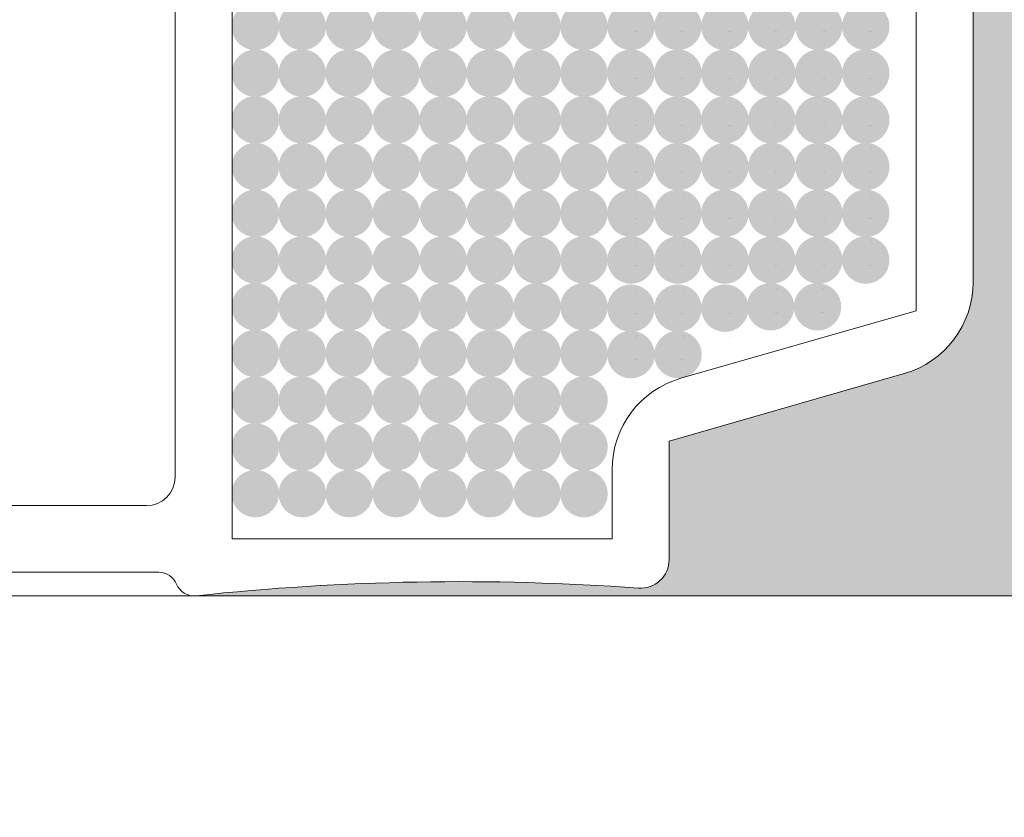
# Model space of a CAD drawing. Units: millimetres. Extents: x 1285 to 2484, y -2423 to -874.
# Drawn here: x 2198 to 2205, y -2287 to -2282 of the extents above; entities that cross this region are included whole.
import ezdxf

# ---------------------------------------------------------------- set-up
doc = ezdxf.new("R2010")
doc.units = ezdxf.units.MM
doc.header["$MEASUREMENT"] = 0
doc.layers.get('0').update_dxf_attribs({"color": 3})
for name, color, linetype, lineweight in [('AM_0', 7, 'Continuous', 53), ('IN_VISTA', 7, 'Continuous', 0), ('Layer 1', 7, 'Continuous', 0)]:
    doc.layers.add(name, color=color, linetype=linetype, lineweight=lineweight)

msp = doc.modelspace()

# ---------------------------------------------------------------- hatches: boundary and pattern name
at = {"linetype": 'Continuous', "lineweight": 0, "ltscale": 0.00064516, "extrusion": (0, 0, -1)}
h = msp.add_hatch(color=9, dxfattribs=at)
edge = h.paths.add_edge_path()
edge.add_arc((-2199.457, -2281.7596), 0.1613, 0, 360)
h = msp.add_hatch(color=9, dxfattribs=at)
edge = h.paths.add_edge_path()
edge.add_arc((-2199.7759, -2281.7596), 0.1613, 0, 360)
h = msp.add_hatch(color=9, dxfattribs=at)
edge = h.paths.add_edge_path()
edge.add_arc((-2200.0948, -2281.7596), 0.1613, 0, 360)
h = msp.add_hatch(color=9, dxfattribs=at)
edge = h.paths.add_edge_path()
edge.add_arc((-2200.4137, -2281.7596), 0.1613, 0, 360)
h = msp.add_hatch(color=9, dxfattribs=at)
edge = h.paths.add_edge_path()
edge.add_arc((-2200.7326, -2281.7596), 0.1613, 0, 360)
h = msp.add_hatch(color=9, dxfattribs=at)
edge = h.paths.add_edge_path()
edge.add_arc((-2201.0514, -2281.7596), 0.1613, 0, 360)
h = msp.add_hatch(color=9, dxfattribs=at)
edge = h.paths.add_edge_path()
edge.add_arc((-2201.3703, -2281.7596), 0.1613, 0, 360)
h = msp.add_hatch(color=9, dxfattribs=at)
edge = h.paths.add_edge_path()
edge.add_arc((-2201.6892, -2281.7596), 0.1613, 0, 360)
h = msp.add_hatch(color=9, dxfattribs=at)
edge = h.paths.add_edge_path()
edge.add_arc((-2202.0081, -2281.7596), 0.1613, 0, 360)
h = msp.add_hatch(color=9, dxfattribs=at)
edge = h.paths.add_edge_path()
edge.add_arc((-2202.327, -2281.7596), 0.1613, 0, 360)
h = msp.add_hatch(color=9, dxfattribs=at)
edge = h.paths.add_edge_path()
edge.add_arc((-2202.6458, -2281.7596), 0.1613, 0, 360)
h = msp.add_hatch(color=9, dxfattribs=at)
edge = h.paths.add_edge_path()
edge.add_arc((-2202.9647, -2281.7596), 0.1613, 0, 360)
h = msp.add_hatch(color=9, dxfattribs=at)
edge = h.paths.add_edge_path()
edge.add_arc((-2203.2836, -2281.7596), 0.1613, 0, 360)
h = msp.add_hatch(color=9, dxfattribs=at)
edge = h.paths.add_edge_path()
edge.add_arc((-2203.6025, -2281.7596), 0.1613, 0, 360)
h = msp.add_hatch(color=9, dxfattribs=at)
edge = h.paths.add_edge_path()
edge.add_arc((-2199.457, -2282.0769), 0.1613, 0, 360)
h = msp.add_hatch(color=9, dxfattribs=at)
edge = h.paths.add_edge_path()
edge.add_arc((-2199.7759, -2282.0769), 0.1613, 0, 360)
h = msp.add_hatch(color=9, dxfattribs=at)
edge = h.paths.add_edge_path()
edge.add_arc((-2200.0948, -2282.0769), 0.1613, 0, 360)
h = msp.add_hatch(color=9, dxfattribs=at)
edge = h.paths.add_edge_path()
edge.add_arc((-2200.4137, -2282.0769), 0.1613, 0, 360)
h = msp.add_hatch(color=9, dxfattribs=at)
edge = h.paths.add_edge_path()
edge.add_arc((-2200.7326, -2282.0769), 0.1613, 0, 360)
h = msp.add_hatch(color=9, dxfattribs=at)
edge = h.paths.add_edge_path()
edge.add_arc((-2201.0514, -2282.0769), 0.1613, 0, 360)
h = msp.add_hatch(color=9, dxfattribs=at)
edge = h.paths.add_edge_path()
edge.add_arc((-2201.3703, -2282.0769), 0.1613, 0, 360)
h = msp.add_hatch(color=9, dxfattribs=at)
edge = h.paths.add_edge_path()
edge.add_arc((-2201.6892, -2282.0769), 0.1613, 0, 360)
h = msp.add_hatch(color=9, dxfattribs=at)
edge = h.paths.add_edge_path()
edge.add_arc((-2202.0081, -2282.0769), 0.1613, 0, 360)
h = msp.add_hatch(color=9, dxfattribs=at)
edge = h.paths.add_edge_path()
edge.add_arc((-2202.327, -2282.0769), 0.1613, 0, 360)
h = msp.add_hatch(color=9, dxfattribs=at)
edge = h.paths.add_edge_path()
edge.add_arc((-2202.6458, -2282.0769), 0.1613, 0, 360)
h = msp.add_hatch(color=9, dxfattribs=at)
edge = h.paths.add_edge_path()
edge.add_arc((-2202.9647, -2282.0769), 0.1613, 0, 360)
h = msp.add_hatch(color=9, dxfattribs=at)
edge = h.paths.add_edge_path()
edge.add_arc((-2203.2836, -2282.0769), 0.1613, 0, 360)
h = msp.add_hatch(color=9, dxfattribs=at)
edge = h.paths.add_edge_path()
edge.add_arc((-2203.6025, -2282.0769), 0.1613, 0, 360)
h = msp.add_hatch(color=9, dxfattribs=at)
edge = h.paths.add_edge_path()
edge.add_arc((-2199.457, -2282.3941), 0.1613, 0, 360)
h = msp.add_hatch(color=9, dxfattribs=at)
edge = h.paths.add_edge_path()
edge.add_arc((-2199.7759, -2282.3941), 0.1613, 0, 360)
h = msp.add_hatch(color=9, dxfattribs=at)
edge = h.paths.add_edge_path()
edge.add_arc((-2200.0948, -2282.3941), 0.1613, 0, 360)
h = msp.add_hatch(color=9, dxfattribs=at)
edge = h.paths.add_edge_path()
edge.add_arc((-2200.4137, -2282.3941), 0.1613, 0, 360)
h = msp.add_hatch(color=9, dxfattribs=at)
edge = h.paths.add_edge_path()
edge.add_arc((-2200.7326, -2282.3941), 0.1613, 0, 360)
h = msp.add_hatch(color=9, dxfattribs=at)
edge = h.paths.add_edge_path()
edge.add_arc((-2201.0514, -2282.3941), 0.1613, 0, 360)
h = msp.add_hatch(color=9, dxfattribs=at)
edge = h.paths.add_edge_path()
edge.add_arc((-2201.3703, -2282.3941), 0.1613, 0, 360)
h = msp.add_hatch(color=9, dxfattribs=at)
edge = h.paths.add_edge_path()
edge.add_arc((-2201.6892, -2282.3941), 0.1613, 0, 360)
h = msp.add_hatch(color=9, dxfattribs=at)
edge = h.paths.add_edge_path()
edge.add_arc((-2202.0081, -2282.3941), 0.1613, 0, 360)
h = msp.add_hatch(color=9, dxfattribs=at)
edge = h.paths.add_edge_path()
edge.add_arc((-2202.327, -2282.3941), 0.1613, 0, 360)
h = msp.add_hatch(color=9, dxfattribs=at)
edge = h.paths.add_edge_path()
edge.add_arc((-2202.6458, -2282.3941), 0.1613, 0, 360)
h = msp.add_hatch(color=9, dxfattribs=at)
edge = h.paths.add_edge_path()
edge.add_arc((-2202.9647, -2282.3941), 0.1613, 0, 360)
h = msp.add_hatch(color=9, dxfattribs=at)
edge = h.paths.add_edge_path()
edge.add_arc((-2203.2836, -2282.3941), 0.1613, 0, 360)
h = msp.add_hatch(color=9, dxfattribs=at)
edge = h.paths.add_edge_path()
edge.add_arc((-2203.6025, -2282.3941), 0.1613, 0, 360)
h = msp.add_hatch(color=9, dxfattribs=at)
edge = h.paths.add_edge_path()
edge.add_arc((-2199.457, -2282.7113), 0.1613, 0, 360)
h = msp.add_hatch(color=9, dxfattribs=at)
edge = h.paths.add_edge_path()
edge.add_arc((-2199.7759, -2282.7113), 0.1613, 0, 360)
h = msp.add_hatch(color=9, dxfattribs=at)
edge = h.paths.add_edge_path()
edge.add_arc((-2200.0948, -2282.7113), 0.1613, 0, 360)
h = msp.add_hatch(color=9, dxfattribs=at)
edge = h.paths.add_edge_path()
edge.add_arc((-2200.4137, -2282.7113), 0.1613, 0, 360)
h = msp.add_hatch(color=9, dxfattribs=at)
edge = h.paths.add_edge_path()
edge.add_arc((-2200.7326, -2282.7113), 0.1613, 0, 360)
h = msp.add_hatch(color=9, dxfattribs=at)
edge = h.paths.add_edge_path()
edge.add_arc((-2201.0514, -2282.7113), 0.1613, 0, 360)
h = msp.add_hatch(color=9, dxfattribs=at)
edge = h.paths.add_edge_path()
edge.add_arc((-2201.3703, -2282.7113), 0.1613, 0, 360)
h = msp.add_hatch(color=9, dxfattribs=at)
edge = h.paths.add_edge_path()
edge.add_arc((-2201.6892, -2282.7113), 0.1613, 0, 360)
h = msp.add_hatch(color=9, dxfattribs=at)
edge = h.paths.add_edge_path()
edge.add_arc((-2202.0081, -2282.7113), 0.1613, 0, 360)
h = msp.add_hatch(color=9, dxfattribs=at)
edge = h.paths.add_edge_path()
edge.add_arc((-2202.327, -2282.7113), 0.1613, 0, 360)
h = msp.add_hatch(color=9, dxfattribs=at)
edge = h.paths.add_edge_path()
edge.add_arc((-2202.6458, -2282.7113), 0.1613, 0, 360)
h = msp.add_hatch(color=9, dxfattribs=at)
edge = h.paths.add_edge_path()
edge.add_arc((-2202.9647, -2282.7113), 0.1613, 0, 360)
h = msp.add_hatch(color=9, dxfattribs=at)
edge = h.paths.add_edge_path()
edge.add_arc((-2203.2836, -2282.7113), 0.1613, 0, 360)
h = msp.add_hatch(color=9, dxfattribs=at)
edge = h.paths.add_edge_path()
edge.add_arc((-2203.6025, -2282.7113), 0.1613, 0, 360)
h = msp.add_hatch(color=9, dxfattribs=at)
edge = h.paths.add_edge_path()
edge.add_arc((-2199.457, -2283.0285), 0.1613, 0, 360)
h = msp.add_hatch(color=9, dxfattribs=at)
edge = h.paths.add_edge_path()
edge.add_arc((-2199.7759, -2283.0285), 0.1613, 0, 360)
h = msp.add_hatch(color=9, dxfattribs=at)
edge = h.paths.add_edge_path()
edge.add_arc((-2200.0948, -2283.0285), 0.1613, 0, 360)
h = msp.add_hatch(color=9, dxfattribs=at)
edge = h.paths.add_edge_path()
edge.add_arc((-2200.4137, -2283.0285), 0.1613, 0, 360)
h = msp.add_hatch(color=9, dxfattribs=at)
edge = h.paths.add_edge_path()
edge.add_arc((-2200.7326, -2283.0285), 0.1613, 0, 360)
h = msp.add_hatch(color=9, dxfattribs=at)
edge = h.paths.add_edge_path()
edge.add_arc((-2201.0514, -2283.0285), 0.1613, 0, 360)
h = msp.add_hatch(color=9, dxfattribs=at)
edge = h.paths.add_edge_path()
edge.add_arc((-2201.3703, -2283.0285), 0.1613, 0, 360)
h = msp.add_hatch(color=9, dxfattribs=at)
edge = h.paths.add_edge_path()
edge.add_arc((-2201.6892, -2283.0285), 0.1613, 0, 360)
h = msp.add_hatch(color=9, dxfattribs=at)
edge = h.paths.add_edge_path()
edge.add_arc((-2202.0081, -2283.0285), 0.1613, 0, 360)
h = msp.add_hatch(color=9, dxfattribs=at)
edge = h.paths.add_edge_path()
edge.add_arc((-2202.327, -2283.0285), 0.1613, 0, 360)
h = msp.add_hatch(color=9, dxfattribs=at)
edge = h.paths.add_edge_path()
edge.add_arc((-2202.6458, -2283.0285), 0.1613, 0, 360)
h = msp.add_hatch(color=9, dxfattribs=at)
edge = h.paths.add_edge_path()
edge.add_arc((-2202.9647, -2283.0285), 0.1613, 0, 360)
h = msp.add_hatch(color=9, dxfattribs=at)
edge = h.paths.add_edge_path()
edge.add_arc((-2203.2836, -2283.0285), 0.1613, 0, 360)
h = msp.add_hatch(color=9, dxfattribs=at)
edge = h.paths.add_edge_path()
edge.add_arc((-2203.6025, -2283.0285), 0.1613, 0, 360)
h = msp.add_hatch(color=9, dxfattribs=at)
edge = h.paths.add_edge_path()
edge.add_arc((-2199.457, -2283.3457), 0.1613, 0, 360)
h = msp.add_hatch(color=9, dxfattribs=at)
edge = h.paths.add_edge_path()
edge.add_arc((-2199.7759, -2283.3457), 0.1613, 0, 360)
h = msp.add_hatch(color=9, dxfattribs=at)
edge = h.paths.add_edge_path()
edge.add_arc((-2200.0948, -2283.3457), 0.1613, 0, 360)
h = msp.add_hatch(color=9, dxfattribs=at)
edge = h.paths.add_edge_path()
edge.add_arc((-2200.4137, -2283.3457), 0.1613, 0, 360)
h = msp.add_hatch(color=9, dxfattribs=at)
edge = h.paths.add_edge_path()
edge.add_arc((-2200.7326, -2283.3457), 0.1613, 0, 360)
h = msp.add_hatch(color=9, dxfattribs=at)
edge = h.paths.add_edge_path()
edge.add_arc((-2201.0514, -2283.3457), 0.1613, 0, 360)
h = msp.add_hatch(color=9, dxfattribs=at)
edge = h.paths.add_edge_path()
edge.add_arc((-2201.3703, -2283.3457), 0.1613, 0, 360)
h = msp.add_hatch(color=9, dxfattribs=at)
edge = h.paths.add_edge_path()
edge.add_arc((-2201.6892, -2283.3457), 0.1613, 0, 360)
h = msp.add_hatch(color=9, dxfattribs=at)
edge = h.paths.add_edge_path()
edge.add_arc((-2202.0081, -2283.3457), 0.1613, 0, 360)
h = msp.add_hatch(color=9, dxfattribs=at)
edge = h.paths.add_edge_path()
edge.add_arc((-2202.327, -2283.3457), 0.1613, 0, 360)
h = msp.add_hatch(color=9, dxfattribs=at)
edge = h.paths.add_edge_path()
edge.add_arc((-2202.6458, -2283.3457), 0.1613, 0, 360)
h = msp.add_hatch(color=9, dxfattribs=at)
edge = h.paths.add_edge_path()
edge.add_arc((-2202.9647, -2283.3457), 0.1613, 0, 360)
h = msp.add_hatch(color=9, dxfattribs=at)
edge = h.paths.add_edge_path()
edge.add_arc((-2203.2836, -2283.3457), 0.1613, 0, 360)
h = msp.add_hatch(color=9, dxfattribs=at)
edge = h.paths.add_edge_path()
edge.add_arc((-2203.6025, -2283.3457), 0.1613, 0, 360)
h = msp.add_hatch(color=9, dxfattribs=at)
edge = h.paths.add_edge_path()
edge.add_arc((-2199.457, -2283.663), 0.1613, 0, 360)
h = msp.add_hatch(color=9, dxfattribs=at)
edge = h.paths.add_edge_path()
edge.add_arc((-2199.7759, -2283.663), 0.1613, 0, 360)
h = msp.add_hatch(color=9, dxfattribs=at)
edge = h.paths.add_edge_path()
edge.add_arc((-2200.0948, -2283.663), 0.1613, 0, 360)
h = msp.add_hatch(color=9, dxfattribs=at)
edge = h.paths.add_edge_path()
edge.add_arc((-2200.4137, -2283.663), 0.1613, 0, 360)
h = msp.add_hatch(color=9, dxfattribs=at)
edge = h.paths.add_edge_path()
edge.add_arc((-2200.7326, -2283.663), 0.1613, 0, 360)
h = msp.add_hatch(color=9, dxfattribs=at)
edge = h.paths.add_edge_path()
edge.add_arc((-2201.0514, -2283.663), 0.1613, 0, 360)
h = msp.add_hatch(color=9, dxfattribs=at)
edge = h.paths.add_edge_path()
edge.add_arc((-2201.3703, -2283.663), 0.1613, 0, 360)
h = msp.add_hatch(color=9, dxfattribs=at)
edge = h.paths.add_edge_path()
edge.add_arc((-2201.6892, -2283.663), 0.1613, 0, 360)
h = msp.add_hatch(color=9, dxfattribs=at)
edge = h.paths.add_edge_path()
edge.add_arc((-2202.0081, -2283.6725), 0.1613, 0, 360)
h = msp.add_hatch(color=9, dxfattribs=at)
edge = h.paths.add_edge_path()
edge.add_arc((-2202.327, -2283.6725), 0.1613, 0, 360)
h = msp.add_hatch(color=9, dxfattribs=at)
edge = h.paths.add_edge_path()
edge.add_arc((-2202.6458, -2283.6725), 0.1613, 0, 360)
h = msp.add_hatch(color=9, dxfattribs=at)
edge = h.paths.add_edge_path()
edge.add_arc((-2202.9559, -2283.6632), 0.1613, 0, 360)
h = msp.add_hatch(color=9, dxfattribs=at)
edge = h.paths.add_edge_path()
edge.add_arc((-2203.2748, -2283.6632), 0.1613, 0, 360)
h = msp.add_hatch(color=9, dxfattribs=at)
edge = h.paths.add_edge_path()
edge.add_arc((-2199.457, -2283.9802), 0.1613, 0, 360)
h = msp.add_hatch(color=9, dxfattribs=at)
edge = h.paths.add_edge_path()
edge.add_arc((-2199.7759, -2283.9802), 0.1613, 0, 360)
h = msp.add_hatch(color=9, dxfattribs=at)
edge = h.paths.add_edge_path()
edge.add_arc((-2200.0948, -2283.9802), 0.1613, 0, 360)
h = msp.add_hatch(color=9, dxfattribs=at)
edge = h.paths.add_edge_path()
edge.add_arc((-2200.4137, -2283.9802), 0.1613, 0, 360)
h = msp.add_hatch(color=9, dxfattribs=at)
edge = h.paths.add_edge_path()
edge.add_arc((-2200.7326, -2283.9802), 0.1613, 0, 360)
h = msp.add_hatch(color=9, dxfattribs=at)
edge = h.paths.add_edge_path()
edge.add_arc((-2201.0514, -2283.9802), 0.1613, 0, 360)
h = msp.add_hatch(color=9, dxfattribs=at)
edge = h.paths.add_edge_path()
edge.add_arc((-2201.3703, -2283.9802), 0.1613, 0, 360)
h = msp.add_hatch(color=9, dxfattribs=at)
edge = h.paths.add_edge_path()
edge.add_arc((-2201.6892, -2283.9802), 0.1613, 0, 360)
h = msp.add_hatch(color=9, dxfattribs=at)
edge = h.paths.add_edge_path()
edge.add_arc((-2202.0081, -2283.9876), 0.1613, 0, 360)
h = msp.add_hatch(color=9, dxfattribs=at)
edge = h.paths.add_edge_path()
edge.add_arc((-2202.327, -2283.9876), 0.1613, 0, 360)
h = msp.add_hatch(color=9, dxfattribs=at)
edge = h.paths.add_edge_path()
edge.add_arc((-2199.457, -2284.2974), 0.1613, 0, 360)
h = msp.add_hatch(color=9, dxfattribs=at)
edge = h.paths.add_edge_path()
edge.add_arc((-2199.7759, -2284.2974), 0.1613, 0, 360)
h = msp.add_hatch(color=9, dxfattribs=at)
edge = h.paths.add_edge_path()
edge.add_arc((-2200.0948, -2284.2974), 0.1613, 0, 360)
h = msp.add_hatch(color=9, dxfattribs=at)
edge = h.paths.add_edge_path()
edge.add_arc((-2200.4137, -2284.2974), 0.1613, 0, 360)
h = msp.add_hatch(color=9, dxfattribs=at)
edge = h.paths.add_edge_path()
edge.add_arc((-2200.7326, -2284.2974), 0.1613, 0, 360)
h = msp.add_hatch(color=9, dxfattribs=at)
edge = h.paths.add_edge_path()
edge.add_arc((-2201.0514, -2284.2974), 0.1613, 0, 360)
h = msp.add_hatch(color=9, dxfattribs=at)
edge = h.paths.add_edge_path()
edge.add_arc((-2201.3703, -2284.2974), 0.1613, 0, 360)
h = msp.add_hatch(color=9, dxfattribs=at)
edge = h.paths.add_edge_path()
edge.add_arc((-2201.6892, -2284.2974), 0.1613, 0, 360)
h = msp.add_hatch(color=9, dxfattribs=at)
edge = h.paths.add_edge_path()
edge.add_arc((-2199.457, -2284.6146), 0.1613, 0, 360)
h = msp.add_hatch(color=9, dxfattribs=at)
edge = h.paths.add_edge_path()
edge.add_arc((-2199.7759, -2284.6146), 0.1613, 0, 360)
h = msp.add_hatch(color=9, dxfattribs=at)
edge = h.paths.add_edge_path()
edge.add_arc((-2200.0948, -2284.6146), 0.1613, 0, 360)
h = msp.add_hatch(color=9, dxfattribs=at)
edge = h.paths.add_edge_path()
edge.add_arc((-2200.4137, -2284.6146), 0.1613, 0, 360)
h = msp.add_hatch(color=9, dxfattribs=at)
edge = h.paths.add_edge_path()
edge.add_arc((-2200.7326, -2284.6146), 0.1613, 0, 360)
h = msp.add_hatch(color=9, dxfattribs=at)
edge = h.paths.add_edge_path()
edge.add_arc((-2201.0514, -2284.6146), 0.1613, 0, 360)
h = msp.add_hatch(color=9, dxfattribs=at)
edge = h.paths.add_edge_path()
edge.add_arc((-2201.3703, -2284.6146), 0.1613, 0, 360)
h = msp.add_hatch(color=9, dxfattribs=at)
edge = h.paths.add_edge_path()
edge.add_arc((-2201.6892, -2284.6146), 0.1613, 0, 360)
h = msp.add_hatch(color=9, dxfattribs=at)
edge = h.paths.add_edge_path()
edge.add_arc((-2199.457, -2284.9318), 0.1613, 0, 360)
h = msp.add_hatch(color=9, dxfattribs=at)
edge = h.paths.add_edge_path()
edge.add_arc((-2199.7759, -2284.9318), 0.1613, 0, 360)
h = msp.add_hatch(color=9, dxfattribs=at)
edge = h.paths.add_edge_path()
edge.add_arc((-2200.0948, -2284.9318), 0.1613, 0, 360)
h = msp.add_hatch(color=9, dxfattribs=at)
edge = h.paths.add_edge_path()
edge.add_arc((-2200.4137, -2284.9318), 0.1613, 0, 360)
h = msp.add_hatch(color=9, dxfattribs=at)
edge = h.paths.add_edge_path()
edge.add_arc((-2200.7326, -2284.9318), 0.1613, 0, 360)
h = msp.add_hatch(color=9, dxfattribs=at)
edge = h.paths.add_edge_path()
edge.add_arc((-2201.0514, -2284.9318), 0.1613, 0, 360)
h = msp.add_hatch(color=9, dxfattribs=at)
edge = h.paths.add_edge_path()
edge.add_arc((-2201.3703, -2284.9318), 0.1613, 0, 360)
h = msp.add_hatch(color=9, dxfattribs=at)
edge = h.paths.add_edge_path()
edge.add_arc((-2201.6892, -2284.9318), 0.1613, 0, 360)
at = {"layer": 'IN_VISTA', "lineweight": 0, "ltscale": 0.00064516}
msp.add_hatch(color=8, dxfattribs=at).paths.add_polyline_path([(2199.0546, -2268.2071), (2199.0546, -2268.2078, 0.044875), (2202.0591, -2268.26, -0.435559), (2202.2666, -2268.453), (2202.2666, -2269.2589), (2203.8638, -2269.7168, -0.334595), (2204.3311, -2270.337), (2204.3311, -2283.4964, -0.334595), (2203.8638, -2284.1166), (2202.2666, -2284.5746), (2202.2666, -2285.3804, -0.435559), (2202.0591, -2285.5735, 0.044875), (2199.0546, -2285.6256), (2199.0546, -2285.6264), (2206.6537, -2285.6264), (2206.6537, -2268.2071)])

# ---------------------------------------------------------------- linework, layer by layer
at = {"color": 7, "linetype": 'Continuous', "lineweight": 0, "ltscale": 0.00064516, "elevation": 0, "flags": 128}
for points in [[(2201.7285, -2281.7957), (2201.7285, -2281.7957)], [(2202.0343, -2281.7957), (2202.0343, -2281.7957)], [(2202.0474, -2281.7957), (2202.0474, -2281.7957)], [(2202.3532, -2281.7957), (2202.3532, -2281.7957)], [(2202.3663, -2281.7957), (2202.3663, -2281.7957)], [(2202.6721, -2281.7957), (2202.6721, -2281.7957)], [(2202.6852, -2281.7957), (2202.6852, -2281.7957)], [(2202.9909, -2281.7957), (2202.9909, -2281.7957)], [(2203.004, -2281.7957), (2203.004, -2281.7957)], [(2203.3098, -2281.7957), (2203.3098, -2281.7957)], [(2203.3229, -2281.7957), (2203.3229, -2281.7957)], [(2203.6287, -2281.7957), (2203.6287, -2281.7957)], [(2203.6418, -2281.7957), (2203.6418, -2281.7957)], [(2203.9476, -2281.7957), (2203.9476, -2281.7957)], [(2201.727, -2281.9496), (2201.727, -2281.9496)], [(2202.0459, -2281.9496), (2202.0459, -2281.9496)], [(2202.3647, -2281.9496), (2202.3647, -2281.9496)], [(2202.6836, -2281.9496), (2202.6836, -2281.9496)], [(2203.0025, -2281.9496), (2203.0025, -2281.9496)], [(2203.3214, -2281.9496), (2203.3214, -2281.9496)], [(2203.6403, -2281.9496), (2203.6403, -2281.9496)], [(2201.7285, -2282.1129), (2201.7285, -2282.1129)], [(2202.0343, -2282.1129), (2202.0343, -2282.1129)], [(2202.0474, -2282.1129), (2202.0474, -2282.1129)], [(2202.3532, -2282.1129), (2202.3532, -2282.1129)], [(2202.3663, -2282.1129), (2202.3663, -2282.1129)], [(2202.6721, -2282.1129), (2202.6721, -2282.1129)], [(2202.6852, -2282.1129), (2202.6852, -2282.1129)], [(2202.9909, -2282.1129), (2202.9909, -2282.1129)], [(2203.004, -2282.1129), (2203.004, -2282.1129)], [(2203.3098, -2282.1129), (2203.3098, -2282.1129)], [(2203.3229, -2282.1129), (2203.3229, -2282.1129)], [(2203.6287, -2282.1129), (2203.6287, -2282.1129)], [(2203.6418, -2282.1129), (2203.6418, -2282.1129)], [(2203.9476, -2282.1129), (2203.9476, -2282.1129)], [(2201.727, -2282.2668), (2201.727, -2282.2668)], [(2202.0459, -2282.2668), (2202.0459, -2282.2668)], [(2202.3647, -2282.2668), (2202.3647, -2282.2668)], [(2202.6836, -2282.2668), (2202.6836, -2282.2668)], [(2203.0025, -2282.2668), (2203.0025, -2282.2668)], [(2203.3214, -2282.2668), (2203.3214, -2282.2668)], [(2203.6403, -2282.2668), (2203.6403, -2282.2668)], [(2201.7285, -2282.4301), (2201.7285, -2282.4301)], [(2202.0343, -2282.4301), (2202.0343, -2282.4301)], [(2202.0474, -2282.4301), (2202.0474, -2282.4301)], [(2202.3532, -2282.4301), (2202.3532, -2282.4301)], [(2202.3663, -2282.4301), (2202.3663, -2282.4301)], [(2202.6721, -2282.4301), (2202.6721, -2282.4301)], [(2202.6852, -2282.4301), (2202.6852, -2282.4301)], [(2202.9909, -2282.4301), (2202.9909, -2282.4301)], [(2203.004, -2282.4301), (2203.004, -2282.4301)], [(2203.3098, -2282.4301), (2203.3098, -2282.4301)], [(2203.3229, -2282.4301), (2203.3229, -2282.4301)], [(2203.6287, -2282.4301), (2203.6287, -2282.4301)], [(2203.6418, -2282.4301), (2203.6418, -2282.4301)], [(2203.9476, -2282.4301), (2203.9476, -2282.4301)], [(2201.727, -2282.584), (2201.727, -2282.584)], [(2202.0459, -2282.584), (2202.0459, -2282.584)], [(2202.3647, -2282.584), (2202.3647, -2282.584)], [(2202.6836, -2282.584), (2202.6836, -2282.584)], [(2203.0025, -2282.584), (2203.0025, -2282.584)], [(2203.3214, -2282.584), (2203.3214, -2282.584)], [(2203.6403, -2282.584), (2203.6403, -2282.584)], [(2201.7285, -2282.7473), (2201.7285, -2282.7473)], [(2202.0343, -2282.7473), (2202.0343, -2282.7473)], [(2202.0474, -2282.7473), (2202.0474, -2282.7473)], [(2202.3532, -2282.7473), (2202.3532, -2282.7473)], [(2202.3663, -2282.7473), (2202.3663, -2282.7473)], [(2202.6721, -2282.7473), (2202.6721, -2282.7473)], [(2202.6852, -2282.7473), (2202.6852, -2282.7473)], [(2202.9909, -2282.7473), (2202.9909, -2282.7473)], [(2203.004, -2282.7473), (2203.004, -2282.7473)], [(2203.3098, -2282.7473), (2203.3098, -2282.7473)], [(2203.3229, -2282.7473), (2203.3229, -2282.7473)], [(2203.6287, -2282.7473), (2203.6287, -2282.7473)], [(2203.6418, -2282.7473), (2203.6418, -2282.7473)], [(2203.9476, -2282.7473), (2203.9476, -2282.7473)], [(2201.727, -2282.9013), (2201.727, -2282.9013)], [(2202.0459, -2282.9013), (2202.0459, -2282.9013)], [(2202.3647, -2282.9013), (2202.3647, -2282.9013)], [(2202.6836, -2282.9013), (2202.6836, -2282.9013)], [(2203.0025, -2282.9013), (2203.0025, -2282.9013)], [(2203.3214, -2282.9013), (2203.3214, -2282.9013)], [(2203.6403, -2282.9013), (2203.6403, -2282.9013)], [(2201.7285, -2283.0645), (2201.7285, -2283.0645)], [(2202.0343, -2283.0645), (2202.0343, -2283.0645)], [(2202.0474, -2283.0645), (2202.0474, -2283.0645)], [(2202.3532, -2283.0645), (2202.3532, -2283.0645)], [(2202.3663, -2283.0645), (2202.3663, -2283.0645)], [(2202.6721, -2283.0645), (2202.6721, -2283.0645)], [(2202.6852, -2283.0645), (2202.6852, -2283.0645)], [(2202.9909, -2283.0645), (2202.9909, -2283.0645)], [(2203.004, -2283.0645), (2203.004, -2283.0645)], [(2203.3098, -2283.0645), (2203.3098, -2283.0645)], [(2203.3229, -2283.0645), (2203.3229, -2283.0645)], [(2203.6287, -2283.0645), (2203.6287, -2283.0645)], [(2203.6418, -2283.0645), (2203.6418, -2283.0645)], [(2203.9476, -2283.0645), (2203.9476, -2283.0645)], [(2201.727, -2283.2185), (2201.727, -2283.2185)], [(2202.0459, -2283.2185), (2202.0459, -2283.2185)], [(2202.3647, -2283.2185), (2202.3647, -2283.2185)], [(2202.6836, -2283.2185), (2202.6836, -2283.2185)], [(2203.0025, -2283.2185), (2203.0025, -2283.2185)], [(2203.3214, -2283.2185), (2203.3214, -2283.2185)], [(2203.6403, -2283.2185), (2203.6403, -2283.2185)], [(2201.7285, -2283.3818), (2201.7285, -2283.3818)], [(2202.0343, -2283.3818), (2202.0343, -2283.3818)], [(2202.0474, -2283.3818), (2202.0474, -2283.3818)], [(2202.3532, -2283.3818), (2202.3532, -2283.3818)], [(2202.3663, -2283.3818), (2202.3663, -2283.3818)], [(2202.6721, -2283.3818), (2202.6721, -2283.3818)], [(2202.6852, -2283.3818), (2202.6852, -2283.3818)], [(2202.9909, -2283.3818), (2202.9909, -2283.3818)], [(2203.004, -2283.3818), (2203.004, -2283.3818)], [(2203.3098, -2283.3818), (2203.3098, -2283.3818)], [(2203.3229, -2283.3818), (2203.3229, -2283.3818)], [(2203.6287, -2283.3818), (2203.6287, -2283.3818)], [(2203.6418, -2283.3818), (2203.6418, -2283.3818)], [(2203.9476, -2283.3818), (2203.9476, -2283.3818)], [(2202.9937, -2283.536), (2202.9937, -2283.536)], [(2203.3126, -2283.536), (2203.3126, -2283.536)], [(2202.0459, -2283.5452), (2202.0459, -2283.5452)], [(2202.3647, -2283.5452), (2202.3647, -2283.5452)], [(2202.6836, -2283.5452), (2202.6836, -2283.5452)], [(2201.7285, -2283.699), (2201.7285, -2283.699)], [(2202.0343, -2283.7085), (2202.0343, -2283.7085)], [(2202.0474, -2283.7085), (2202.0474, -2283.7085)], [(2202.3532, -2283.7085), (2202.3532, -2283.7085)], [(2202.3663, -2283.7085), (2202.3663, -2283.7085)], [(2202.6721, -2283.7085), (2202.6721, -2283.7085)], [(2202.6852, -2283.7085), (2202.6852, -2283.7085)], [(2202.9822, -2283.6993), (2202.9822, -2283.6993)], [(2202.9953, -2283.6993), (2202.9953, -2283.6993)], [(2203.301, -2283.6993), (2203.301, -2283.6993)], [(2203.3142, -2283.6993), (2203.3142, -2283.6993)], [(2202.0459, -2283.8603), (2202.0459, -2283.8603)], [(2202.0459, -2283.8625), (2202.0459, -2283.8625)], [(2202.3647, -2283.8603), (2202.3647, -2283.8603)], [(2202.3647, -2283.8625), (2202.3647, -2283.8625)], [(2202.6836, -2283.8625), (2202.6836, -2283.8625)], [(2202.9937, -2283.8532), (2202.9937, -2283.8532)], [(2203.3126, -2283.8532), (2203.3126, -2283.8532)], [(2201.7285, -2284.0162), (2201.7285, -2284.0162)], [(2202.0343, -2284.0236), (2202.0343, -2284.0236)], [(2202.0474, -2284.0236), (2202.0474, -2284.0236)], [(2202.3532, -2284.0236), (2202.3532, -2284.0236)], [(2202.3663, -2284.0236), (2202.3663, -2284.0236)], [(2202.0459, -2284.1775), (2202.0459, -2284.1775)], [(2202.3647, -2284.1775), (2202.3647, -2284.1775)], [(2201.7285, -2284.3334), (2201.7285, -2284.3334)], [(2201.7285, -2284.6506), (2201.7285, -2284.6506)], [(2201.7285, -2284.9678), (2201.7285, -2284.9678)]]:
    msp.add_lwpolyline(points, dxfattribs=at)
at = {"layer": 'AM_0', "lineweight": 0, "ltscale": 0.00064516}
for p, q in [((2199.2989, -2268.5942, 0), (2199.2989, -2285.2393, 0)), ((2203.944, -2283.6909, 0), (2203.944, -2270.1425, 0)), ((2204.3311, -2270.337, 0), (2204.3311, -2283.4964, 0)), ((2198.9118, -2284.8199, 0), (2198.9118, -2277.2393, 0)), ((2202.3468, -2284.1489, 0), (2203.944, -2283.6909, 0)), ((2203.8638, -2284.1166, 0), (2202.2666, -2284.5746, 0)), ((2202.2666, -2284.5746, 0), (2202.2666, -2285.3804, 0)), ((2201.8795, -2285.2393, 0), (2201.8795, -2284.7691, 0)), ((2192.1935, -2285.0135, 0), (2198.7182, -2285.0135, 0)), ((2199.2989, -2285.2393, 0), (2201.8795, -2285.2393, 0)), ((2198.8016, -2285.4651, 0), (2192.1935, -2285.4651, 0)), ((1946.3961, -2285.6264, 0), (2208.8472, -2285.6264, 0)), ((2199.0546, -2285.6256, 0), (2199.0546, -2285.6264, 0))]:
    msp.add_line(p, q, dxfattribs=at)
for centre, radius, start, end in [((2203.686, -2283.4964, 0), 0.6452, 285.99998, 0), ((2202.5247, -2284.7691, 0), 0.6452, 106.00003, 180), ((2198.7182, -2284.8199, 0), 0.1935, 270, 0), ((2202.0731, -2285.3804, 0), 0.1935, 265.85618, 0), ((2198.8016, -2285.5941, 0), 0.129, 22.02431, 90), ((2200.847, -2302.3038, 0), 16.7742, 85.85618, 96.13395), ((2199.0408, -2285.4973, 0), 0.129, 202.02431, 276.13395)]:
    msp.add_arc(centre, radius, start, end, dxfattribs=at)
at = {"layer": 'Layer 1', "lineweight": 0, "ltscale": 0.00064516}
for points, knots in [([(2456.1673, -2355.465), (2456.1673, -2147.5636), (2456.1673, -1770.7487), (2456.1673, -1770.7487), (2456.1673, -1770.7487), (2456.1673, -1770.7487), (1884.5885, -1770.7487), (1884.5885, -1770.7487)], [0, 0, 0, 0, 0.32558, 0.32558, 0.32558, 0.66279, 1, 1, 1, 1]), ([(1903.8333, -2355.465), (1903.8333, -2159.4581), (1903.8333, -1789.9969), (1903.8333, -1789.9969), (1903.8333, -1789.9969), (1903.8333, -1789.9969), (2436.9225, -1789.9969), (2436.9225, -1789.9969)], [0, 0, 0, 0, 0.328781, 0.328781, 0.328781, 0.66439, 1, 1, 1, 1])]:
    msp.add_open_spline(points, degree=3, knots=knots, dxfattribs=at)

doc.saveas('drawing.dxf')
